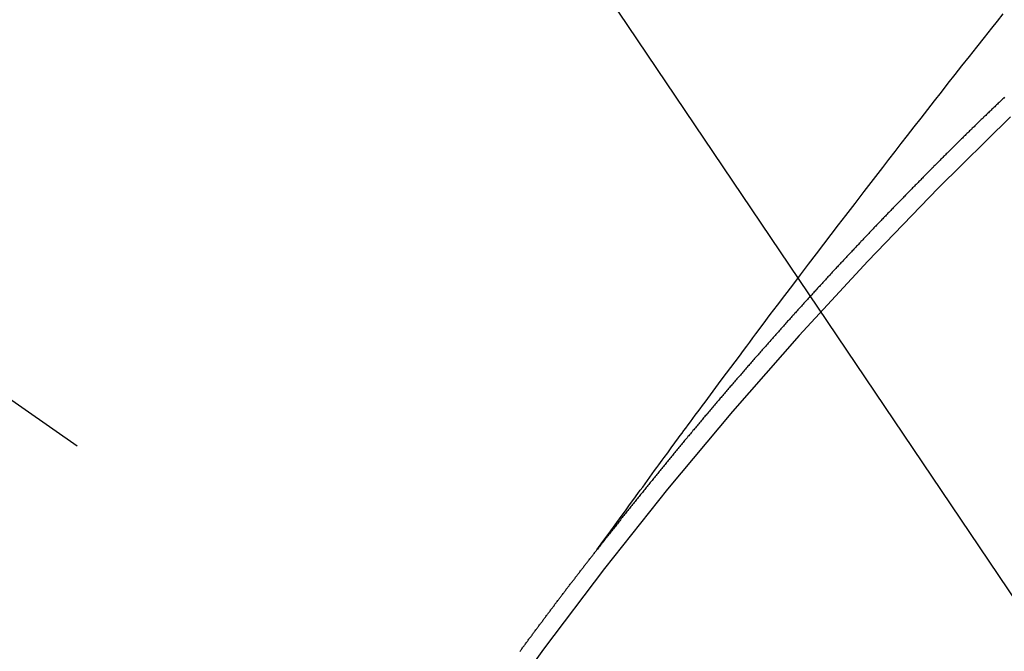
# Model space of a CAD drawing. Extents: x 83844 to 110317, y -11033 to -2163.
# Drawn here: x 101741 to 101748, y -4232 to -4227 of the extents above; entities that cross this region are included whole.
import ezdxf

# ---------------------------------------------------------------- set-up
doc = ezdxf.new("R2010")
doc.units = 0
doc.header["$LTSCALE"] = 50
doc.header["$MEASUREMENT"] = 0
doc.linetypes.add('CENTER2', pattern=[1.125, 0.75, -0.125, 0.125, -0.125])
doc.linetypes.add('HIDDEN', pattern=[0.375, 0.25, -0.125])
doc.layers.get('0').update_dxf_attribs({"linetype": 'CONTINUOUS'})
doc.layers.add('150-機器', color=8, linetype='CONTINUOUS')
doc.layers.add('160-文字', color=254, linetype='CONTINUOUS')
doc.styles.add('KH001', font='txt')
doc.dimstyles.new('KH1xx030', dxfattribs={"dimscale": 30, "dimtxt": 2, "dimasz": 0.6, "dimexe": 0.3, "dimexo": 1.2, "dimgap": 0.5, "dimtad": 3, "dimdec": 1, "dimdsep": 46, "dimlunit": 6, "dimtxsty": 'KH001', "dimblk": 'DOT', "dimcen": 1, "dimdle": 1, "dimclrd": 256, "dimclre": 256, "dimclrt": 256, "dimadec": 0, "dimazin": 0, "dimtfac": 1, "dimtdec": 1, "dimtix": 1, "dimtmove": 2, "dimatfit": 3, "dimldrblk": 'CLOSEDBLANK', "dimfxl": 1, "dimtolj": 1, "dimtzin": 0, "dimlwd": -1, "dimlwe": -1, "dimarcsym": 0})

# ---------------------------------------------------------------- blocks, each defined once
blk = doc.blocks.new('F402_H')
at = {"layer": '150-機器', "color": 13, "linetype": 'CENTER2'}
blk.add_line((0, 0), (244.018, -170.8633), dxfattribs=at)
at = {"layer": '150-機器', "color": 13, "linetype": 'HIDDEN'}
for points in [[(218.9206, -151.3426), (218.9663, -151.28), (219.012, -151.2173), (219.0577, -151.1546), (219.1035, -151.092), (219.1346, -151.0493), (219.1658, -151.0066), (219.1969, -150.9638), (219.228, -150.9211), (219.2459, -150.8965), (219.2637, -150.8718), (219.2816, -150.8472), (219.2994, -150.8225), (219.3171, -150.7981), (219.3348, -150.7737), (219.3525, -150.7492), (219.3703, -150.7248), (219.3837, -150.7065), (219.3971, -150.6882), (219.4105, -150.6699), (219.424, -150.6516), (219.451, -150.6148), (219.478, -150.578), (219.505, -150.5412), (219.5319, -150.5044), (219.5453, -150.4861), (219.5588, -150.4678), (219.5722, -150.4495), (219.5856, -150.4312), (219.6035, -150.4069), (219.6214, -150.3826), (219.6393, -150.3583), (219.6573, -150.3341), (219.6755, -150.3097), (219.6938, -150.2854), (219.7121, -150.261), (219.7303, -150.2367), (219.771, -150.182), (219.8113, -150.1272), (219.8517, -150.0724), (219.8922, -150.0177), (219.9239, -149.9753), (219.9557, -149.9331), (219.9875, -149.8908), (220.0192, -149.8485), (220.0424, -149.8172), (220.0656, -149.7859), (220.0887, -149.7546), (220.1119, -149.7234), (220.1655, -149.6516), (220.2194, -149.5801), (220.2736, -149.5088), (220.3277, -149.4374), (220.3871, -149.3591), (220.4465, -149.2807), (220.5059, -149.2024), (220.5654, -149.1241), (220.6203, -149.0521), (220.6752, -148.9801), (220.7303, -148.9081), (220.7853, -148.8361), (220.8542, -148.7462), (220.9231, -148.6562), (220.9921, -148.5664), (221.0613, -148.4767), (221.1075, -148.4171), (221.1538, -148.3575), (221.2001, -148.298), (221.2464, -148.2385), (221.2973, -148.1731), (221.3482, -148.1077), (221.3992, -148.0423), (221.4502, -147.977), (221.5012, -147.9117), (221.5524, -147.8464), (221.6035, -147.7812), (221.6548, -147.7161), (221.7106, -147.6453), (221.7666, -147.5746), (221.8225, -147.5039), (221.8785, -147.4332), (221.9205, -147.3801), (221.9625, -147.327)], [(221.974, -147.9505), (221.9672, -147.9567), (221.9604, -147.9629), (221.9536, -147.9692), (221.9477, -147.9759), (221.9403, -147.983), (221.9335, -147.9892), (221.9268, -147.9954), (221.92, -148.0016), (221.9132, -148.0078), (221.9067, -148.0154), (221.8999, -148.0216), (221.8931, -148.0278), (221.8863, -148.034), (221.8795, -148.0402), (221.873, -148.0478), (221.8662, -148.054), (221.8594, -148.0602), (221.8526, -148.0665), (221.8453, -148.0735), (221.8393, -148.0803), (221.8325, -148.0865), (221.8258, -148.0927), (221.819, -148.0989), (221.8124, -148.1065), (221.8057, -148.1127), (221.7989, -148.1189), (221.7921, -148.1251), (221.7847, -148.1321), (221.7788, -148.1389), (221.772, -148.1451), (221.7652, -148.1513), (221.7584, -148.1575), (221.7519, -148.1651), (221.7451, -148.1714), (221.7383, -148.1776), (221.7315, -148.1838), (221.725, -148.1914), (221.7182, -148.1976), (221.7114, -148.2038), (221.7055, -148.2106), (221.6981, -148.2176), (221.6913, -148.2238), (221.6846, -148.23), (221.6786, -148.2368), (221.6712, -148.2438), (221.6645, -148.25), (221.6585, -148.2568), (221.6511, -148.2638), (221.6443, -148.27), (221.6376, -148.2762), (221.6316, -148.283), (221.6242, -148.2901), (221.6175, -148.2963), (221.6115, -148.303), (221.6047, -148.3093), (221.5974, -148.3163), (221.5914, -148.3231), (221.5846, -148.3293), (221.5773, -148.3363), (221.5713, -148.3431), (221.5645, -148.3493), (221.5577, -148.3555), (221.5512, -148.3631), (221.5444, -148.3693), (221.5376, -148.3755), (221.5311, -148.3831), (221.5243, -148.3893), (221.5175, -148.3955), (221.5116, -148.4023), (221.5042, -148.4093), (221.4974, -148.4155), (221.4915, -148.4223), (221.4841, -148.4293), (221.4781, -148.4361), (221.4714, -148.4423), (221.464, -148.4494), (221.458, -148.4561), (221.4512, -148.4623), (221.4445, -148.4686), (221.4379, -148.4762), (221.4311, -148.4824), (221.4252, -148.4891), (221.4178, -148.4962), (221.411, -148.5024), (221.4051, -148.5092), (221.3977, -148.5162), (221.3918, -148.523), (221.385, -148.5292), (221.3776, -148.5362), (221.3717, -148.543), (221.3649, -148.5492), (221.3583, -148.5568), (221.3516, -148.563), (221.3456, -148.5698), (221.3382, -148.5768), (221.3315, -148.583), (221.3255, -148.5898), (221.3181, -148.5968), (221.3122, -148.6036), (221.3054, -148.6098), (221.2988, -148.6174), (221.2921, -148.6236), (221.2853, -148.6298), (221.2787, -148.6374), (221.272, -148.6436), (221.266, -148.6504), (221.2586, -148.6574), (221.2527, -148.6642), (221.2459, -148.6704), (221.2394, -148.678), (221.2326, -148.6842), (221.226, -148.6918), (221.2193, -148.698), (221.2133, -148.7048), (221.2059, -148.7118), (221.2, -148.7186), (221.1932, -148.7248), (221.1866, -148.7324), (221.1799, -148.7386), (221.1739, -148.7454), (221.1665, -148.7524), (221.1606, -148.7592), (221.1532, -148.7663), (221.1473, -148.773), (221.1405, -148.7792), (221.1339, -148.7868), (221.1272, -148.7931), (221.1212, -148.7998), (221.1138, -148.8069), (221.1079, -148.8136), (221.1005, -148.8207), (221.0946, -148.8274), (221.0878, -148.8337), (221.0812, -148.8413), (221.0744, -148.8475), (221.0679, -148.8551), (221.0611, -148.8613), (221.0552, -148.868), (221.0486, -148.8756), (221.0418, -148.8819), (221.0353, -148.8895), (221.0285, -148.8957), (221.0226, -148.9024), (221.0152, -148.9095), (221.0092, -148.9162), (221.0019, -148.9233), (220.9959, -148.9301), (220.99, -148.9368), (220.9826, -148.9439), (220.9766, -148.9506), (220.9693, -148.9577), (220.9633, -148.9644), (220.9573, -148.9712), (220.95, -148.9783), (220.944, -148.985), (220.9367, -148.9921), (220.9307, -148.9988), (220.9247, -149.0056), (220.9174, -149.0126), (220.9114, -149.0194), (220.9041, -149.0265), (220.8981, -149.0332), (220.8916, -149.0408), (220.8848, -149.047), (220.8788, -149.0538), (220.8715, -149.0608), (220.8655, -149.0676), (220.859, -149.0752), (220.8522, -149.0814), (220.8456, -149.089), (220.8397, -149.0958), (220.8329, -149.102), (220.8264, -149.1096), (220.8204, -149.1164), (220.813, -149.1234), (220.8071, -149.1302), (220.8005, -149.1378), (220.7937, -149.144), (220.7872, -149.1516), (220.7812, -149.1584), (220.7745, -149.1646), (220.7679, -149.1722), (220.762, -149.179), (220.7546, -149.186), (220.7486, -149.1928), (220.7421, -149.2004), (220.7353, -149.2066), (220.7288, -149.2142), (220.7228, -149.221), (220.7155, -149.228), (220.7095, -149.2348), (220.7035, -149.2416), (220.6962, -149.2486), (220.6902, -149.2554), (220.6837, -149.263), (220.6777, -149.2697), (220.6703, -149.2768), (220.6644, -149.2836), (220.6578, -149.2911), (220.6511, -149.2974), (220.6445, -149.305), (220.6386, -149.3117), (220.632, -149.3193), (220.6252, -149.3255), (220.6187, -149.3331), (220.6127, -149.3399), (220.6068, -149.3467), (220.5994, -149.3537), (220.5935, -149.3605), (220.5869, -149.3681), (220.5809, -149.3749), (220.5736, -149.3819), (220.5676, -149.3887), (220.5611, -149.3963), (220.5551, -149.4031), (220.5478, -149.4101), (220.5418, -149.4169), (220.5353, -149.4245), (220.5293, -149.4313), (220.5219, -149.4383), (220.516, -149.4451), (220.5094, -149.4527), (220.5035, -149.4594), (220.4969, -149.467), (220.4902, -149.4732), (220.4836, -149.4808), (220.4777, -149.4876), (220.4711, -149.4952), (220.4652, -149.502), (220.4578, -149.509), (220.4518, -149.5158), (220.4453, -149.5234), (220.4393, -149.5302), (220.4328, -149.5378), (220.426, -149.544), (220.4195, -149.5516), (220.4135, -149.5584), (220.407, -149.566), (220.401, -149.5728), (220.3945, -149.5804), (220.3877, -149.5866), (220.3811, -149.5942), (220.3752, -149.6009), (220.3686, -149.6085), (220.3627, -149.6153), (220.3561, -149.6229), (220.3488, -149.6299), (220.3428, -149.6367), (220.3363, -149.6443), (220.3303, -149.6511), (220.3238, -149.6587), (220.3178, -149.6655), (220.3113, -149.6731), (220.3053, -149.6799), (220.298, -149.6869), (220.292, -149.6937), (220.2855, -149.7013), (220.2795, -149.708), (220.273, -149.7156), (220.267, -149.7224), (220.2604, -149.73), (220.2545, -149.7368), (220.2479, -149.7444), (220.2406, -149.7514), (220.2346, -149.7582), (220.2281, -149.7658), (220.2221, -149.7726), (220.2156, -149.7802), (220.2096, -149.787), (220.2031, -149.7946), (220.1971, -149.8013), (220.1906, -149.8089), (220.1846, -149.8157), (220.1781, -149.8233), (220.1715, -149.8309), (220.1648, -149.8371), (220.1582, -149.8447), (220.1523, -149.8515), (220.1457, -149.8591), (220.1397, -149.8659), (220.1332, -149.8735), (220.1272, -149.8803), (220.1207, -149.8879), (220.1142, -149.8955), (220.1082, -149.9022), (220.1017, -149.9098), (220.0957, -149.9166), (220.0892, -149.9242), (220.0832, -149.931), (220.0767, -149.9386), (220.0707, -149.9454), (220.0642, -149.953), (220.0576, -149.9606), (220.0517, -149.9673), (220.0451, -149.9749), (220.0392, -149.9817), (220.0326, -149.9893), (220.0266, -149.9961), (220.0201, -150.0037), (220.0136, -150.0113), (220.0076, -150.0181), (220.0011, -150.0257), (219.9951, -150.0325), (219.9886, -150.0401), (219.9826, -150.0468), (219.9761, -150.0544), (219.9695, -150.062), (219.9636, -150.0688), (219.957, -150.0764), (219.9511, -150.0832), (219.9445, -150.0908), (219.9386, -150.0976), (219.932, -150.1052), (219.9255, -150.1128), (219.9195, -150.1195), (219.913, -150.1271), (219.907, -150.1339), (219.9005, -150.1415), (219.8939, -150.1491), (219.888, -150.1559), (219.8822, -150.1641), (219.8763, -150.1709), (219.8697, -150.1785), (219.8632, -150.186), (219.8572, -150.1928), (219.8507, -150.2004), (219.8447, -150.2072), (219.8382, -150.2148), (219.8317, -150.2224), (219.8257, -150.2292), (219.8192, -150.2368), (219.8132, -150.2436), (219.8075, -150.2517), (219.8009, -150.2593), (219.795, -150.2661), (219.7884, -150.2737), (219.7825, -150.2805), (219.7759, -150.2881), (219.7694, -150.2957), (219.7634, -150.3025), (219.7569, -150.3101), (219.7517, -150.3174), (219.7452, -150.325), (219.7387, -150.3326), (219.7327, -150.3394), (219.7262, -150.347), (219.7202, -150.3538), (219.7137, -150.3614), (219.7079, -150.3695), (219.702, -150.3763), (219.6954, -150.3839), (219.6889, -150.3915), (219.6829, -150.3983), (219.6764, -150.4059), (219.6704, -150.4127), (219.6647, -150.4208), (219.6582, -150.4284), (219.6522, -150.4352), (219.6457, -150.4428), (219.6397, -150.4496), (219.6332, -150.4572), (219.6274, -150.4654), (219.6215, -150.4722), (219.6149, -150.4797), (219.6084, -150.4873), (219.6024, -150.4941), (219.5967, -150.5023), (219.5908, -150.5091), (219.5842, -150.5167), (219.5777, -150.5243), (219.5717, -150.5311), (219.566, -150.5392), (219.5595, -150.5468), (219.5535, -150.5536), (219.547, -150.5612), (219.5412, -150.5694), (219.5353, -150.5762), (219.5287, -150.5837), (219.5228, -150.5905), (219.5162, -150.5981), (219.5105, -150.6063), (219.5045, -150.6131), (219.498, -150.6207), (219.4915, -150.6283), (219.4863, -150.6356), (219.4798, -150.6432), (219.4732, -150.6508), (219.4673, -150.6576), (219.4616, -150.6658), (219.4556, -150.6726), (219.4491, -150.6802), (219.4425, -150.6877), (219.4374, -150.6951), (219.4308, -150.7027), (219.4243, -150.7103), (219.4191, -150.7177), (219.4126, -150.7252), (219.4061, -150.7328), (219.4001, -150.7396), (219.3944, -150.7478), (219.3878, -150.7554), (219.3819, -150.7622), (219.3762, -150.7703), (219.3696, -150.7779), (219.3637, -150.7847), (219.3571, -150.7923), (219.352, -150.7997), (219.3454, -150.8073), (219.3389, -150.8149), (219.3337, -150.8222), (219.3272, -150.8298), (219.3207, -150.8374), (219.3155, -150.8448), (219.309, -150.8524), (219.3024, -150.86), (219.2973, -150.8673), (219.2908, -150.8749), (219.2842, -150.8825), (219.2791, -150.8899), (219.2725, -150.8975), (219.266, -150.9051), (219.2609, -150.9124), (219.2543, -150.92), (219.2478, -150.9276), (219.2426, -150.935), (219.2361, -150.9426), (219.2304, -150.9507), (219.2244, -150.9575), (219.2179, -150.9651), (219.2121, -150.9733), (219.2062, -150.9801), (219.1996, -150.9877), (219.1939, -150.9958), (219.188, -151.0026), (219.1822, -151.0108), (219.1757, -151.0184), (219.1697, -151.0252), (219.164, -151.0333), (219.1575, -151.0409), (219.1523, -151.0483), (219.1458, -151.0559), (219.1401, -151.064), (219.1341, -151.0708), (219.1276, -151.0784), (219.1218, -151.0866), (219.1159, -151.0934), (219.1102, -151.1015), (219.1036, -151.1091), (219.0979, -151.1173), (219.0919, -151.1241), (219.0854, -151.1317), (219.0797, -151.1399), (219.0737, -151.1466), (219.068, -151.1548), (219.0615, -151.1624), (219.0563, -151.1698), (219.0498, -151.1774), (219.044, -151.1855), (219.0381, -151.1923), (219.0324, -151.2005), (219.0258, -151.2081), (219.0207, -151.2154), (219.0141, -151.223), (219.0076, -151.2306), (219.0024, -151.238), (218.9959, -151.2456), (218.9902, -151.2537), (218.9837, -151.2613), (218.9785, -151.2687), (218.972, -151.2763), (218.9662, -151.2845), (218.9603, -151.2912), (218.9546, -151.2994), (218.948, -151.307), (218.9429, -151.3144), (218.9363, -151.322), (218.9306, -151.3301), (218.9247, -151.3369)], [(218.3442, -152.1051), (218.3476, -152.1002), (218.3516, -152.0945), (218.3556, -152.0887), (218.359, -152.0838), (218.363, -152.0781), (218.3671, -152.0724), (218.3719, -152.0672), (218.3753, -152.0623), (218.3793, -152.0566), (218.3833, -152.0509), (218.3867, -152.046), (218.3908, -152.0403), (218.3948, -152.0346), (218.3996, -152.0294), (218.403, -152.0245), (218.407, -152.0188), (218.411, -152.0131), (218.4144, -152.0082), (218.4185, -152.0025), (218.4233, -151.9973), (218.4273, -151.9916), (218.4307, -151.9867), (218.4347, -151.981), (218.4387, -151.9753), (218.443, -151.9709), (218.447, -151.9652), (218.451, -151.9595), (218.4544, -151.9546), (218.4584, -151.9489), (218.4624, -151.9431), (218.4672, -151.938), (218.4707, -151.9331), (218.4747, -151.9274), (218.4787, -151.9217), (218.4821, -151.9168), (218.4869, -151.9116), (218.4909, -151.9059), (218.4949, -151.9002), (218.4984, -151.8953), (218.5024, -151.8896), (218.5072, -151.8844), (218.5106, -151.8795), (218.5146, -151.8738), (218.5186, -151.8681), (218.5226, -151.8623), (218.5269, -151.858), (218.5309, -151.8523), (218.5349, -151.8466), (218.5383, -151.8417), (218.5423, -151.836), (218.5472, -151.8308), (218.5506, -151.8259), (218.5546, -151.8202), (218.5586, -151.8145), (218.5626, -151.8088), (218.5669, -151.8044), (218.5709, -151.7987), (218.5749, -151.793), (218.5783, -151.7881), (218.5831, -151.7829), (218.5871, -151.7772), (218.5906, -151.7723), (218.5946, -151.7666), (218.5994, -151.7615), (218.6034, -151.7557), (218.6068, -151.7508), (218.6108, -151.7451), (218.6156, -151.74), (218.6191, -151.7351), (218.6231, -151.7293), (218.6271, -151.7236), (218.6319, -151.7185), (218.6353, -151.7136), (218.6393, -151.7079), (218.6434, -151.7021), (218.6476, -151.6978), (218.6516, -151.6921), (218.6556, -151.6864), (218.659, -151.6815), (218.6639, -151.6763), (218.6679, -151.6706), (218.6719, -151.6649), (218.6753, -151.66), (218.6801, -151.6548), (218.6841, -151.6491), (218.6876, -151.6442), (218.6916, -151.6385), (218.6964, -151.6333), (218.6998, -151.6284), (218.7038, -151.6227), (218.7086, -151.6176), (218.7121, -151.6127), (218.7161, -151.607), (218.7201, -151.6012), (218.7249, -151.5961), (218.7283, -151.5912), (218.7323, -151.5855), (218.7372, -151.5803), (218.7406, -151.5754), (218.7446, -151.5697), (218.7494, -151.5646), (218.7529, -151.5597), (218.7569, -151.5539), (218.7609, -151.5482), (218.7657, -151.5431), (218.7691, -151.5382), (218.7731, -151.5325), (218.7779, -151.5273), (218.7814, -151.5224), (218.7854, -151.5167), (218.7902, -151.5115), (218.7936, -151.5066), (218.7976, -151.5009), (218.8025, -151.4958), (218.8059, -151.4909), (218.8099, -151.4851), (218.8147, -151.48), (218.8187, -151.4743), (218.8222, -151.4694), (218.8262, -151.4637), (218.831, -151.4585), (218.8344, -151.4536), (218.8384, -151.4479), (218.8432, -151.4427), (218.8467, -151.4378), (218.8507, -151.4321), (218.8555, -151.427), (218.8589, -151.4221), (218.8629, -151.4164), (218.8678, -151.4112), (218.8718, -151.4055), (218.8752, -151.4006), (218.88, -151.3954), (218.884, -151.3897), (218.8875, -151.3848), (218.8923, -151.3797), (218.8963, -151.374), (218.8997, -151.3691), (218.9045, -151.3639), (218.9085, -151.3582), (218.912, -151.3533), (218.9168, -151.3481), (218.9208, -151.3424), (218.9248, -151.3367)]]:
    blk.add_lwpolyline(points, dxfattribs=at)
blk.add_arc((243.7125, -170.6494), 31.2914, 133.88955, 156.11043, dxfattribs=at)
blk = doc.blocks.new('_ClosedBlank')
at = {"color": 0, "linetype": 'ByBlock', "lineweight": -2}
for p, q in [((-1, 0.16667), (0, 0)), ((-1, 0.16667), (-1, -0.16667)), ((0, 0), (-1, -0.16667))]:
    blk.add_line(p, q, dxfattribs=at)
blk = doc.blocks.new('_Dot')
at = {"color": 0, "linetype": 'ByBlock', "lineweight": -2}
blk.add_line((-0.5, 0), (-1, 0), dxfattribs=at)
at = {"color": 0, "linetype": 'ByBlock', "const_width": 0.5}
blk.add_lwpolyline([(-0.25, 0, 1), (0.25, 0, 1)], format="xyb", close=True, dxfattribs=at)

msp = doc.modelspace()

# ---------------------------------------------------------------- block references
at = {"layer": '150-機器'}
msp.add_blockref('F402_H', (101526.4885, -4079.866), dxfattribs=at)

# ---------------------------------------------------------------- leaders
at = {"layer": '160-文字', "annotation_type": 0, "has_hookline": 1, "hookline_direction": 0}
for points, text_width in [([(100717.0471, -4065.1636), (101374.6659, -5618.3738), (101392.6659, -5618.3738)], 1240.203), ([(100987.0471, -4071.9247), (101552.4561, -5361.639), (101570.4561, -5361.639)], 1630.0508), ([(101406.4957, -4072.6771), (102345.7045, -5118.3217), (102363.7045, -5118.3217)], 963.9594)]:
    msp.add_leader(points, dimstyle='KH1xx030', override={"dimgap": 0.5, "dimtad": 1}, dxfattribs=dict(at, text_width=text_width))
at = {"layer": '160-文字'}
msp.add_leader([(101646.4957, -4080.0584), (102345.7045, -5118.3217)], dimstyle='KH1xx030', override={"dimgap": 0.5, "dimtad": 1}, dxfattribs=at)

doc.saveas('drawing.dxf')
